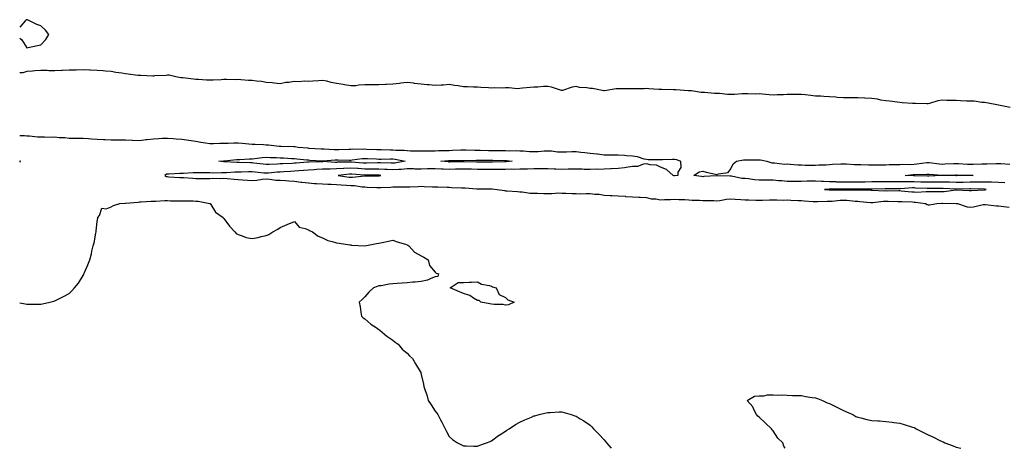
# Model space of a CAD drawing. Units: inches. Extents: x 1005443 to 1008083, y 7276778 to 7279418.
# Drawn here: x 1005443 to 1006142, y 7276778 to 7277083 of the extents above; entities that cross this region are included whole.
import ezdxf

# ---------------------------------------------------------------- set-up
doc = ezdxf.new("R2010")
doc.units = ezdxf.units.IN
doc.header["$MEASUREMENT"] = 0
doc.layers.add('Contour_10057276', color=7, linetype='Continuous', true_color=0x344b28)

msp = doc.modelspace()

# ---------------------------------------------------------------- linework, layer by layer
at = {"layer": 'Contour_10057276'}
for points in [[(1005458.05, 7277064.76, 3140), (1005461.59, 7277068.38, 3140), (1005463.66, 7277071.92, 3140), (1005461.27, 7277075.14, 3140), (1005458.05, 7277078.19, 3140), (1005455.2, 7277079.07, 3140), (1005449.52, 7277081.92, 3140), (1005448.52, 7277082.39, 3140), (1005448.05, 7277082.56, 3140), (1005447.54, 7277082.43, 3140), (1005447.04, 7277081.92, 3140), (1005443, 7277077.2, 3140)], [(1005443, 7277069.51, 3140), (1005444.44, 7277068.31, 3140), (1005448.05, 7277062.66, 3140), (1005448.99, 7277062.86, 3140), (1005455.7, 7277064.27, 3140), (1005458.05, 7277064.76, 3140)], [(1006146.3, 7277020.17, 3140), (1006138.05, 7277021.92, 3140), (1006129.62, 7277023.49, 3140), (1006128.05, 7277023.7, 3140), (1006126.19, 7277023.78, 3140), (1006120.68, 7277024.55, 3140), (1006118.05, 7277024.64, 3140), (1006115.26, 7277024.71, 3140), (1006111.09, 7277024.96, 3140), (1006108.05, 7277025.03, 3140), (1006104.85, 7277025.12, 3140), (1006101.36, 7277025.23, 3140), (1006098.05, 7277025.33, 3140), (1006095.09, 7277024.88, 3140), (1006089.07, 7277022.94, 3140), (1006088.05, 7277022.72, 3140), (1006087.19, 7277022.78, 3140), (1006079.02, 7277022.89, 3140), (1006078.05, 7277022.96, 3140), (1006076.9, 7277023.07, 3140), (1006069.71, 7277023.58, 3140), (1006068.05, 7277023.76, 3140), (1006065.99, 7277023.98, 3140), (1006060.75, 7277024.62, 3140), (1006058.05, 7277024.9, 3140), (1006054.54, 7277025.43, 3140), (1006052.23, 7277026.1, 3140), (1006048.05, 7277026.56, 3140), (1006043.2, 7277026.77, 3140), (1006042.92, 7277026.79, 3140), (1006038.05, 7277027, 3140), (1006033.16, 7277027.03, 3140), (1006032.95, 7277027.02, 3140), (1006028.05, 7277027.03, 3140), (1006023.49, 7277027.36, 3140), (1006022.55, 7277027.42, 3140), (1006018.05, 7277027.73, 3140), (1006014.04, 7277027.91, 3140), (1006011.86, 7277028.11, 3140), (1006008.05, 7277028.29, 3140), (1006004.79, 7277028.66, 3140), (1006000.88, 7277029.09, 3140), (1005998.05, 7277029.41, 3140), (1005995.52, 7277029.39, 3140), (1005990.64, 7277029.33, 3140), (1005988.05, 7277029.31, 3140), (1005985.31, 7277029.18, 3140), (1005980.92, 7277029.05, 3140), (1005978.05, 7277028.89, 3140), (1005975.23, 7277029.1, 3140), (1005970.35, 7277029.62, 3140), (1005968.05, 7277029.79, 3140), (1005965.84, 7277029.71, 3140), (1005960.04, 7277029.93, 3140), (1005958.05, 7277029.84, 3140), (1005956, 7277029.87, 3140), (1005950.64, 7277029.33, 3140), (1005948.05, 7277029.35, 3140), (1005945.6, 7277029.47, 3140), (1005939.97, 7277030, 3140), (1005938.05, 7277030.09, 3140), (1005936.28, 7277030.15, 3140), (1005929.26, 7277030.71, 3140), (1005928.05, 7277030.76, 3140), (1005926.99, 7277030.86, 3140), (1005920.01, 7277031.92, 3140), (1005918.24, 7277032.11, 3140), (1005918.05, 7277032.09, 3140), (1005917.88, 7277032.09, 3140), (1005908.9, 7277032.77, 3140), (1005908.05, 7277032.75, 3140), (1005907.21, 7277032.76, 3140), (1005899.09, 7277032.96, 3140), (1005898.05, 7277032.97, 3140), (1005896.95, 7277033.02, 3140), (1005889.64, 7277033.51, 3140), (1005888.05, 7277033.57, 3140), (1005886.43, 7277033.54, 3140), (1005879.51, 7277033.38, 3140), (1005878.05, 7277033.36, 3140), (1005876.52, 7277033.45, 3140), (1005869.46, 7277033.33, 3140), (1005868.05, 7277033.44, 3140), (1005866.62, 7277033.35, 3140), (1005858.2, 7277032.07, 3140), (1005858.05, 7277032.06, 3140), (1005857.9, 7277032.07, 3140), (1005849.76, 7277033.63, 3140), (1005848.05, 7277033.74, 3140), (1005845.82, 7277034.15, 3140), (1005840.49, 7277034.36, 3140), (1005838.05, 7277035.02, 3140), (1005835.35, 7277034.62, 3140), (1005828.37, 7277032.24, 3140), (1005828.05, 7277032.17, 3140), (1005827.71, 7277032.26, 3140), (1005820.75, 7277034.62, 3140), (1005818.05, 7277035.15, 3140), (1005814.92, 7277035.05, 3140), (1005810.86, 7277034.73, 3140), (1005808.05, 7277034.64, 3140), (1005805.51, 7277034.46, 3140), (1005799.94, 7277033.81, 3140), (1005798.05, 7277033.67, 3140), (1005796.43, 7277033.54, 3140), (1005790.37, 7277034.24, 3140), (1005788.05, 7277034.12, 3140), (1005785.95, 7277034.02, 3140), (1005780.16, 7277034.03, 3140), (1005778.05, 7277033.94, 3140), (1005775.84, 7277034.13, 3140), (1005770.44, 7277034.31, 3140), (1005768.05, 7277034.54, 3140), (1005765.31, 7277034.66, 3140), (1005760.94, 7277034.81, 3140), (1005758.05, 7277034.95, 3140), (1005754.47, 7277035.5, 3140), (1005751.82, 7277035.69, 3140), (1005748.05, 7277036.4, 3140), (1005743.96, 7277036.01, 3140), (1005742.23, 7277036.1, 3140), (1005738.05, 7277035.79, 3140), (1005733.77, 7277036.2, 3140), (1005732.45, 7277036.32, 3140), (1005728.05, 7277036.75, 3140), (1005723.36, 7277037.23, 3140), (1005722.54, 7277037.43, 3140), (1005718.05, 7277038.01, 3140), (1005713.57, 7277037.44, 3140), (1005712.7, 7277037.27, 3140), (1005708.05, 7277036.77, 3140), (1005703.4, 7277036.57, 3140), (1005702.68, 7277036.55, 3140), (1005698.05, 7277036.35, 3140), (1005693.61, 7277036.36, 3140), (1005692.37, 7277036.24, 3140), (1005688.05, 7277036.24, 3140), (1005683.91, 7277036.06, 3140), (1005681.79, 7277035.66, 3140), (1005678.05, 7277035.45, 3140), (1005673.67, 7277036.3, 3140), (1005672.7, 7277036.57, 3140), (1005668.05, 7277037.29, 3140), (1005664.09, 7277037.96, 3140), (1005661.18, 7277038.79, 3140), (1005658.05, 7277039.42, 3140), (1005655.28, 7277039.15, 3140), (1005651.09, 7277038.88, 3140), (1005648.05, 7277038.55, 3140), (1005644.92, 7277038.79, 3140), (1005641.48, 7277038.49, 3140), (1005638.05, 7277038.68, 3140), (1005634.17, 7277038.04, 3140), (1005632.06, 7277037.91, 3140), (1005628.05, 7277037.06, 3140), (1005623.67, 7277037.55, 3140), (1005622.36, 7277037.61, 3140), (1005618.05, 7277038.03, 3140), (1005614.66, 7277038.53, 3140), (1005611.08, 7277038.89, 3140), (1005608.05, 7277039.29, 3140), (1005605.58, 7277039.45, 3140), (1005600.08, 7277039.89, 3140), (1005598.05, 7277040.02, 3140), (1005596.06, 7277039.93, 3140), (1005589.92, 7277040.05, 3140), (1005588.05, 7277039.96, 3140), (1005586.03, 7277039.9, 3140), (1005580.3, 7277039.67, 3140), (1005578.05, 7277039.61, 3140), (1005575.77, 7277039.64, 3140), (1005570.01, 7277039.96, 3140), (1005568.05, 7277039.99, 3140), (1005566.34, 7277040.21, 3140), (1005558.84, 7277041.13, 3140), (1005558.05, 7277041.23, 3140), (1005557.42, 7277041.29, 3140), (1005553.76, 7277041.92, 3140), (1005549.18, 7277043.05, 3140), (1005548.05, 7277043.15, 3140), (1005546.95, 7277043.02, 3140), (1005538.7, 7277042.57, 3140), (1005538.05, 7277042.51, 3140), (1005537.47, 7277042.5, 3140), (1005529, 7277042.87, 3140), (1005528.05, 7277042.86, 3140), (1005526.99, 7277042.98, 3140), (1005519.94, 7277043.81, 3140), (1005518.05, 7277044.05, 3140), (1005515.48, 7277044.49, 3140), (1005511.19, 7277045.06, 3140), (1005508.05, 7277045.65, 3140), (1005503.95, 7277046.02, 3140), (1005502.3, 7277046.17, 3140), (1005498.05, 7277046.55, 3140), (1005493.28, 7277046.69, 3140), (1005492.82, 7277046.69, 3140), (1005488.05, 7277046.82, 3140), (1005483.21, 7277046.76, 3140), (1005482.9, 7277046.77, 3140), (1005478.05, 7277046.71, 3140), (1005473.46, 7277046.51, 3140), (1005472.58, 7277046.45, 3140), (1005468.05, 7277046.26, 3140), (1005463.68, 7277046.29, 3140), (1005462.51, 7277046.38, 3140), (1005458.05, 7277046.41, 3140), (1005453.86, 7277046.11, 3140), (1005452.18, 7277046.05, 3140), (1005448.05, 7277045.78, 3140), (1005445.25, 7277044.72, 3140), (1005443, 7277044.89, 3140)], [(1005443, 7277000.2, 3140), (1005446.31, 7277000.18, 3140), (1005448.05, 7277000.07, 3140), (1005450.03, 7276999.94, 3140), (1005455.54, 7276999.41, 3140), (1005458.05, 7276999.25, 3140), (1005460.59, 7276999.38, 3140), (1005465.3, 7276999.17, 3140), (1005468.05, 7276999.27, 3140), (1005471.02, 7276998.95, 3140), (1005475, 7276998.87, 3140), (1005478.05, 7276998.47, 3140), (1005481.54, 7276998.43, 3140), (1005484.43, 7276998.3, 3140), (1005488.05, 7276998.26, 3140), (1005491.91, 7276998.06, 3140), (1005494.09, 7276997.96, 3140), (1005498.05, 7276997.76, 3140), (1005502.43, 7276997.54, 3140), (1005503.63, 7276997.5, 3140), (1005508.05, 7276997.26, 3140), (1005512.77, 7276997.2, 3140), (1005513.33, 7276997.2, 3140), (1005518.05, 7276997.14, 3140), (1005522.98, 7276996.99, 3140), (1005523.12, 7276996.99, 3140), (1005528.05, 7276996.83, 3140), (1005532.65, 7276997.32, 3140), (1005533.59, 7276997.46, 3140), (1005538.05, 7276997.96, 3140), (1005541.85, 7276998.12, 3140), (1005544.44, 7276998.31, 3140), (1005548.05, 7276998.46, 3140), (1005551.88, 7276998.09, 3140), (1005554.09, 7276997.96, 3140), (1005558.05, 7276997.55, 3140), (1005563.02, 7276996.89, 3140), (1005563.09, 7276996.88, 3140), (1005568.05, 7276996.18, 3140), (1005571.73, 7276995.6, 3140), (1005574.96, 7276995.01, 3140), (1005578.05, 7276994.5, 3140), (1005580.65, 7276994.52, 3140), (1005585.05, 7276994.92, 3140), (1005588.05, 7276994.93, 3140), (1005591.06, 7276994.93, 3140), (1005594.95, 7276995.02, 3140), (1005598.05, 7276995.02, 3140), (1005600.88, 7276994.75, 3140), (1005605.7, 7276994.27, 3140), (1005608.05, 7276994.06, 3140), (1005610.14, 7276994.01, 3140), (1005616.19, 7276993.78, 3140), (1005618.05, 7276993.73, 3140), (1005619.78, 7276993.65, 3140), (1005627.3, 7276992.67, 3140), (1005628.05, 7276992.63, 3140), (1005628.77, 7276992.64, 3140), (1005637.56, 7276992.41, 3140), (1005638.05, 7276992.42, 3140), (1005638.54, 7276992.41, 3140), (1005640.72, 7276991.92, 3140), (1005647.53, 7276991.4, 3140), (1005648.05, 7276991.35, 3140), (1005648.65, 7276991.32, 3140), (1005656.98, 7276990.85, 3140), (1005658.05, 7276990.79, 3140), (1005659.17, 7276990.8, 3140), (1005666.39, 7276990.26, 3140), (1005668.05, 7276990.27, 3140), (1005669.69, 7276990.28, 3140), (1005676.73, 7276990.6, 3140), (1005678.05, 7276990.61, 3140), (1005679.27, 7276990.7, 3140), (1005686.75, 7276990.62, 3140), (1005688.05, 7276990.7, 3140), (1005689.32, 7276990.65, 3140), (1005696.53, 7276990.4, 3140), (1005698.05, 7276990.33, 3140), (1005699.64, 7276990.33, 3140), (1005706.26, 7276990.13, 3140), (1005708.05, 7276990.12, 3140), (1005710.06, 7276989.91, 3140), (1005715.93, 7276989.8, 3140), (1005718.05, 7276989.52, 3140), (1005720.5, 7276989.47, 3140), (1005725.59, 7276989.46, 3140), (1005728.05, 7276989.41, 3140), (1005730.56, 7276989.41, 3140), (1005735.48, 7276989.35, 3140), (1005738.05, 7276989.35, 3140), (1005740.45, 7276989.52, 3140), (1005745.69, 7276989.56, 3140), (1005748.05, 7276989.69, 3140), (1005750.23, 7276989.74, 3140), (1005756.22, 7276990.09, 3140), (1005758.05, 7276990.14, 3140), (1005759.83, 7276990.14, 3140), (1005766.09, 7276989.96, 3140), (1005768.05, 7276989.96, 3140), (1005770.05, 7276989.92, 3140), (1005775.8, 7276989.67, 3140), (1005778.05, 7276989.63, 3140), (1005780.37, 7276989.6, 3140), (1005785.7, 7276989.57, 3140), (1005788.05, 7276989.54, 3140), (1005790.55, 7276989.42, 3140), (1005795.73, 7276989.6, 3140), (1005798.05, 7276989.47, 3140), (1005800.65, 7276989.32, 3140), (1005805.11, 7276988.98, 3140), (1005808.05, 7276988.83, 3140), (1005811.11, 7276988.86, 3140), (1005815.43, 7276989.3, 3140), (1005818.05, 7276989.34, 3140), (1005820.71, 7276989.26, 3140), (1005824.89, 7276988.76, 3140), (1005828.05, 7276988.68, 3140), (1005831.36, 7276988.61, 3140), (1005835.01, 7276988.88, 3140), (1005838.05, 7276988.8, 3140), (1005841.53, 7276988.44, 3140), (1005844.3, 7276988.17, 3140), (1005848.05, 7276987.77, 3140), (1005852.76, 7276987.21, 3140), (1005853.3, 7276987.17, 3140), (1005858.05, 7276986.56, 3140), (1005862.72, 7276986.59, 3140), (1005863.42, 7276986.55, 3140), (1005868.05, 7276986.58, 3140), (1005872.42, 7276986.3, 3140), (1005873.93, 7276986.04, 3140), (1005878.05, 7276985.73, 3140), (1005881.47, 7276985.34, 3140), (1005886.3, 7276983.67, 3140), (1005888.05, 7276983.37, 3140), (1005889.25, 7276983.12, 3140), (1005896.68, 7276983.29, 3140), (1005898.05, 7276983.1, 3140), (1005899.34, 7276983.21, 3140), (1005906.54, 7276983.43, 3140), (1005908.05, 7276983.57, 3140), (1005909.45, 7276983.32, 3140), (1005912.35, 7276981.92, 3140), (1005912.38, 7276977.59, 3140), (1005910.37, 7276974.24, 3140), (1005910.41, 7276971.92, 3140), (1005908.26, 7276971.71, 3140), (1005908.05, 7276971.69, 3140), (1005907.85, 7276971.72, 3140), (1005907.01, 7276971.92, 3140), (1005902.34, 7276976.21, 3140), (1005898.05, 7276977.84, 3140), (1005895.29, 7276979.16, 3140), (1005890.6, 7276979.37, 3140), (1005888.05, 7276980.04, 3140), (1005886.07, 7276979.94, 3140), (1005881.68, 7276978.29, 3140), (1005878.05, 7276978.19, 3140), (1005873.72, 7276977.59, 3140), (1005872.57, 7276977.4, 3140), (1005868.05, 7276976.83, 3140), (1005863.34, 7276976.63, 3140), (1005862.74, 7276976.61, 3140), (1005858.05, 7276976.41, 3140), (1005853.84, 7276976.13, 3140), (1005852.37, 7276976.24, 3140), (1005848.05, 7276976.01, 3140), (1005843.88, 7276976.09, 3140), (1005842.42, 7276976.29, 3140), (1005838.05, 7276976.35, 3140), (1005833.72, 7276976.25, 3140), (1005832.44, 7276976.31, 3140), (1005828.05, 7276976.22, 3140), (1005823.61, 7276976.36, 3140), (1005822.5, 7276976.37, 3140), (1005818.05, 7276976.52, 3140), (1005813.48, 7276976.49, 3140), (1005812.66, 7276976.53, 3140), (1005808.05, 7276976.5, 3140), (1005803.53, 7276976.44, 3140), (1005802.56, 7276976.43, 3140), (1005798.05, 7276976.37, 3140), (1005793.76, 7276976.21, 3140), (1005792.38, 7276976.25, 3140), (1005788.05, 7276976.1, 3140), (1005783.84, 7276976.13, 3140), (1005782.31, 7276976.18, 3140), (1005778.05, 7276976.21, 3140), (1005773.77, 7276976.2, 3140), (1005772.33, 7276976.2, 3140), (1005768.05, 7276976.19, 3140), (1005763.72, 7276976.25, 3140), (1005762.39, 7276976.26, 3140), (1005758.05, 7276976.31, 3140), (1005753.69, 7276976.28, 3140), (1005752.39, 7276976.26, 3140), (1005748.05, 7276976.22, 3140), (1005743.6, 7276976.37, 3140), (1005742.48, 7276976.35, 3140), (1005738.05, 7276976.53, 3140), (1005733.48, 7276976.49, 3140), (1005732.6, 7276976.47, 3140), (1005728.05, 7276976.43, 3140), (1005723.52, 7276976.45, 3140), (1005722.62, 7276976.49, 3140), (1005718.05, 7276976.51, 3140), (1005713.83, 7276976.14, 3140), (1005712.28, 7276976.15, 3140), (1005708.05, 7276975.84, 3140), (1005703.89, 7276976.08, 3140), (1005702.36, 7276976.23, 3140), (1005698.05, 7276976.46, 3140), (1005693.59, 7276976.38, 3140), (1005692.5, 7276976.37, 3140), (1005688.05, 7276976.3, 3140), (1005683.26, 7276976.71, 3140), (1005682.86, 7276976.73, 3140), (1005678.05, 7276977.14, 3140), (1005673.13, 7276976.84, 3140), (1005672.95, 7276976.82, 3140), (1005668.05, 7276976.49, 3140), (1005663.54, 7276976.43, 3140), (1005662.47, 7276976.34, 3140), (1005658.05, 7276976.28, 3140), (1005653.93, 7276976.04, 3140), (1005652.01, 7276975.88, 3140), (1005648.05, 7276975.64, 3140), (1005644.61, 7276975.36, 3140), (1005641.2, 7276975.07, 3140), (1005638.05, 7276974.82, 3140), (1005635.29, 7276974.68, 3140), (1005630.5, 7276974.37, 3140), (1005628.05, 7276974.24, 3140), (1005625.86, 7276974.11, 3140), (1005619.64, 7276973.51, 3140), (1005618.05, 7276973.4, 3140), (1005616.39, 7276973.58, 3140), (1005610.29, 7276974.16, 3140), (1005608.05, 7276974.4, 3140), (1005605.58, 7276974.39, 3140), (1005600.24, 7276974.11, 3140), (1005598.05, 7276974.1, 3140), (1005595.87, 7276974.1, 3140), (1005589.83, 7276973.7, 3140), (1005588.05, 7276973.69, 3140), (1005586.23, 7276973.74, 3140), (1005579.73, 7276973.6, 3140), (1005578.05, 7276973.65, 3140), (1005576.27, 7276973.7, 3140), (1005569.86, 7276973.73, 3140), (1005568.05, 7276973.77, 3140), (1005566.22, 7276973.75, 3140), (1005559.42, 7276973.29, 3140), (1005558.05, 7276973.27, 3140), (1005556.71, 7276973.26, 3140), (1005548.93, 7276972.8, 3140), (1005548.05, 7276972.79, 3140), (1005547.29, 7276972.68, 3140), (1005546.04, 7276971.92, 3140), (1005547.32, 7276971.19, 3140), (1005548.05, 7276971.02, 3140), (1005548.98, 7276970.99, 3140), (1005556.64, 7276970.51, 3140), (1005558.05, 7276970.46, 3140), (1005559.58, 7276970.39, 3140), (1005566.03, 7276969.9, 3140), (1005568.05, 7276969.8, 3140), (1005570.19, 7276969.78, 3140), (1005575.94, 7276969.81, 3140), (1005578.05, 7276969.79, 3140), (1005580.06, 7276969.91, 3140), (1005585.88, 7276969.75, 3140), (1005588.05, 7276969.86, 3140), (1005590.28, 7276969.69, 3140), (1005595.4, 7276969.27, 3140), (1005598.05, 7276969.07, 3140), (1005601.17, 7276968.8, 3140), (1005604.68, 7276968.55, 3140), (1005608.05, 7276968.26, 3140), (1005611.4, 7276968.57, 3140), (1005615.28, 7276969.15, 3140), (1005618.05, 7276969.43, 3140), (1005620.72, 7276969.25, 3140), (1005624.77, 7276968.64, 3140), (1005628.05, 7276968.46, 3140), (1005631.73, 7276968.24, 3140), (1005634.14, 7276968.01, 3140), (1005638.05, 7276967.8, 3140), (1005642.76, 7276967.21, 3140), (1005643.28, 7276967.15, 3140), (1005648.05, 7276966.56, 3140), (1005652.38, 7276966.25, 3140), (1005653.75, 7276966.22, 3140), (1005658.05, 7276965.93, 3140), (1005661.83, 7276965.7, 3140), (1005664.26, 7276965.71, 3140), (1005668.05, 7276965.5, 3140), (1005671.29, 7276965.16, 3140), (1005674.98, 7276964.99, 3140), (1005678.05, 7276964.7, 3140), (1005680.78, 7276964.65, 3140), (1005686.25, 7276963.72, 3140), (1005688.05, 7276963.68, 3140), (1005689.76, 7276963.63, 3140), (1005696.72, 7276963.25, 3140), (1005698.05, 7276963.21, 3140), (1005699.49, 7276963.36, 3140), (1005706.42, 7276963.55, 3140), (1005708.05, 7276963.75, 3140), (1005709.89, 7276963.76, 3140), (1005716.24, 7276963.73, 3140), (1005718.05, 7276963.74, 3140), (1005719.96, 7276963.83, 3140), (1005725.89, 7276964.08, 3140), (1005728.05, 7276964.2, 3140), (1005730.22, 7276964.09, 3140), (1005736.13, 7276963.84, 3140), (1005738.05, 7276963.76, 3140), (1005739.84, 7276963.71, 3140), (1005746.44, 7276963.53, 3140), (1005748.05, 7276963.49, 3140), (1005749.57, 7276963.44, 3140), (1005756.78, 7276963.19, 3140), (1005758.05, 7276963.15, 3140), (1005759.24, 7276963.11, 3140), (1005767.51, 7276962.46, 3140), (1005768.05, 7276962.44, 3140), (1005768.57, 7276962.44, 3140), (1005777.5, 7276962.47, 3140), (1005778.05, 7276962.47, 3140), (1005778.58, 7276962.45, 3140), (1005782.03, 7276961.92, 3140), (1005787.24, 7276961.11, 3140), (1005788.05, 7276960.99, 3140), (1005789.06, 7276960.91, 3140), (1005796.5, 7276960.37, 3140), (1005798.05, 7276960.25, 3140), (1005799.82, 7276960.15, 3140), (1005805.49, 7276959.36, 3140), (1005808.05, 7276959.24, 3140), (1005810.75, 7276959.22, 3140), (1005815.23, 7276959.1, 3140), (1005818.05, 7276959.08, 3140), (1005820.99, 7276958.98, 3140), (1005825.57, 7276959.44, 3140), (1005828.05, 7276959.33, 3140), (1005830.76, 7276959.21, 3140), (1005835.24, 7276959.11, 3140), (1005838.05, 7276958.97, 3140), (1005841.04, 7276958.93, 3140), (1005845.23, 7276959.1, 3140), (1005848.05, 7276959.06, 3140), (1005851.37, 7276958.6, 3140), (1005854.6, 7276958.47, 3140), (1005858.05, 7276957.89, 3140), (1005862.3, 7276957.67, 3140), (1005863.71, 7276957.58, 3140), (1005868.05, 7276957.39, 3140), (1005872.91, 7276957.06, 3140), (1005873.16, 7276957.03, 3140), (1005878.05, 7276956.72, 3140), (1005882.64, 7276956.51, 3140), (1005883.55, 7276956.42, 3140), (1005888.05, 7276956.19, 3140), (1005891.35, 7276955.22, 3140), (1005894.78, 7276955.19, 3140), (1005898.05, 7276954.59, 3140), (1005900.85, 7276954.72, 3140), (1005905.1, 7276954.87, 3140), (1005908.05, 7276955.03, 3140), (1005910.96, 7276954.83, 3140), (1005915.23, 7276954.74, 3140), (1005918.05, 7276954.58, 3140), (1005920.51, 7276954.38, 3140), (1005925.72, 7276954.25, 3140), (1005928.05, 7276954.09, 3140), (1005930.16, 7276954.03, 3140), (1005935.99, 7276953.98, 3140), (1005938.05, 7276953.92, 3140), (1005940.22, 7276954.09, 3140), (1005944.87, 7276955.1, 3140), (1005948.05, 7276955.28, 3140), (1005951.17, 7276955.04, 3140), (1005955.11, 7276954.86, 3140), (1005958.05, 7276954.64, 3140), (1005960.72, 7276954.59, 3140), (1005965.63, 7276954.34, 3140), (1005968.05, 7276954.29, 3140), (1005970.46, 7276954.33, 3140), (1005975.52, 7276954.45, 3140), (1005978.05, 7276954.49, 3140), (1005980.72, 7276954.59, 3140), (1005985.54, 7276954.43, 3140), (1005988.05, 7276954.54, 3140), (1005990.55, 7276954.42, 3140), (1005995.89, 7276954.08, 3140), (1005998.05, 7276953.98, 3140), (1005999.99, 7276953.86, 3140), (1006006.53, 7276953.44, 3140), (1006008.05, 7276953.36, 3140), (1006009.48, 7276953.35, 3140), (1006016.34, 7276953.63, 3140), (1006018.05, 7276953.62, 3140), (1006019.82, 7276953.69, 3140), (1006025.72, 7276954.25, 3140), (1006028.05, 7276954.34, 3140), (1006030.36, 7276954.23, 3140), (1006036.34, 7276953.63, 3140), (1006038.05, 7276953.54, 3140), (1006039.59, 7276953.46, 3140), (1006047.23, 7276952.74, 3140), (1006048.05, 7276952.69, 3140), (1006048.85, 7276952.72, 3140), (1006056.34, 7276953.63, 3140), (1006058.05, 7276953.69, 3140), (1006059.79, 7276953.66, 3140), (1006066.57, 7276953.4, 3140), (1006068.05, 7276953.38, 3140), (1006069.42, 7276953.29, 3140), (1006076.9, 7276953.07, 3140), (1006078.05, 7276952.99, 3140), (1006079.09, 7276952.96, 3140), (1006086.12, 7276951.92, 3140), (1006087.37, 7276951.24, 3140), (1006088.05, 7276950.91, 3140), (1006088.96, 7276951.01, 3140), (1006094.29, 7276951.92, 3140), (1006097.87, 7276952.1, 3140), (1006098.05, 7276952.11, 3140), (1006098.25, 7276952.12, 3140), (1006107.94, 7276952.03, 3140), (1006108.05, 7276952.04, 3140), (1006108.16, 7276952.03, 3140), (1006108.97, 7276951.92, 3140), (1006115.8, 7276949.67, 3140), (1006118.05, 7276949.29, 3140), (1006120.41, 7276949.56, 3140), (1006127.27, 7276951.14, 3140), (1006128.05, 7276951.25, 3140), (1006128.79, 7276951.18, 3140), (1006136.53, 7276950.4, 3140), (1006138.05, 7276950.28, 3140), (1006139.87, 7276950.1, 3140), (1006145.51, 7276949.38, 3140)], [(1005443, 7276981.26, 3140), (1005443.65, 7276981.92, 3140), (1005443, 7276982.11, 3140)], [(1006142.66, 7276966.53, 3140), (1006138.05, 7276966.86, 3140), (1006133.18, 7276967.05, 3140), (1006132.93, 7276967.04, 3140), (1006128.05, 7276967.2, 3140), (1006123.26, 7276967.13, 3140), (1006122.86, 7276967.11, 3140), (1006118.05, 7276967.04, 3140), (1006113.07, 7276966.94, 3140), (1006113.03, 7276966.94, 3140), (1006108.05, 7276966.85, 3140), (1006103.18, 7276967.05, 3140), (1006102.92, 7276967.05, 3140), (1006098.05, 7276967.23, 3140), (1006093.27, 7276967.14, 3140), (1006092.84, 7276967.13, 3140), (1006088.05, 7276967.04, 3140), (1006083.28, 7276967.15, 3140), (1006082.81, 7276967.16, 3140), (1006078.05, 7276967.28, 3140), (1006073.39, 7276967.26, 3140), (1006072.66, 7276967.31, 3140), (1006068.05, 7276967.29, 3140), (1006063.4, 7276967.27, 3140), (1006062.71, 7276967.26, 3140), (1006058.05, 7276967.24, 3140), (1006053.4, 7276967.27, 3140), (1006052.67, 7276967.3, 3140), (1006048.05, 7276967.33, 3140), (1006043.31, 7276967.18, 3140), (1006042.82, 7276967.15, 3140), (1006038.05, 7276967.02, 3140), (1006033.16, 7276967.03, 3140), (1006028.05, 7276967.03, 3140), (1006023.33, 7276967.2, 3140), (1006022.72, 7276967.25, 3140), (1006018.05, 7276967.44, 3140), (1006013.67, 7276967.55, 3140), (1006012.3, 7276967.67, 3140), (1006008.05, 7276967.8, 3140), (1006003.86, 7276967.73, 3140), (1006002.24, 7276967.73, 3140), (1005998.05, 7276967.65, 3140), (1005993.75, 7276967.62, 3140), (1005992.33, 7276967.64, 3140), (1005988.05, 7276967.61, 3140), (1005984.09, 7276967.96, 3140), (1005981.85, 7276968.12, 3140), (1005978.05, 7276968.44, 3140), (1005974.58, 7276968.45, 3140), (1005971.53, 7276968.44, 3140), (1005968.05, 7276968.45, 3140), (1005964.85, 7276968.72, 3140), (1005960.52, 7276969.45, 3140), (1005958.05, 7276969.68, 3140), (1005955.9, 7276969.77, 3140), (1005948.54, 7276971.43, 3140), (1005948.05, 7276971.46, 3140), (1005947.57, 7276971.44, 3140), (1005938.28, 7276971.69, 3140), (1005938.05, 7276971.68, 3140), (1005937.79, 7276971.66, 3140), (1005928.9, 7276971.07, 3140), (1005928.05, 7276971.01, 3140), (1005927.15, 7276971.02, 3140), (1005921.68, 7276971.92, 3140), (1005925.42, 7276974.55, 3140), (1005928.05, 7276974.94, 3140), (1005930.39, 7276974.26, 3140), (1005937.09, 7276972.88, 3140), (1005938.05, 7276972.63, 3140), (1005939.28, 7276973.15, 3140), (1005945.97, 7276974, 3140), (1005948.05, 7276976.69, 3140), (1005949.74, 7276980.23, 3140), (1005952, 7276981.92, 3140), (1005956.95, 7276983.02, 3140), (1005958.05, 7276983.03, 3140), (1005959.09, 7276982.96, 3140), (1005966.94, 7276983.03, 3140), (1005968.05, 7276982.97, 3140), (1005969.02, 7276982.89, 3140), (1005973.5, 7276981.92, 3140), (1005977.09, 7276980.96, 3140), (1005978.05, 7276980.85, 3140), (1005979.09, 7276980.88, 3140), (1005986.13, 7276980, 3140), (1005988.05, 7276980.04, 3140), (1005990.02, 7276979.95, 3140), (1005995.54, 7276979.41, 3140), (1005998.05, 7276979.31, 3140), (1006000.69, 7276979.28, 3140), (1006005.33, 7276979.2, 3140), (1006008.05, 7276979.18, 3140), (1006010.55, 7276979.42, 3140), (1006015.63, 7276979.5, 3140), (1006018.05, 7276979.69, 3140), (1006020.08, 7276979.89, 3140), (1006026.2, 7276980.07, 3140), (1006028.05, 7276980.23, 3140), (1006029.8, 7276980.17, 3140), (1006035.91, 7276979.78, 3140), (1006038.05, 7276979.72, 3140), (1006040.37, 7276979.6, 3140), (1006045.63, 7276979.5, 3140), (1006048.05, 7276979.35, 3140), (1006050.52, 7276979.45, 3140), (1006055.58, 7276979.45, 3140), (1006058.05, 7276979.54, 3140), (1006060.41, 7276979.56, 3140), (1006065.86, 7276979.73, 3140), (1006068.05, 7276979.75, 3140), (1006070.13, 7276979.84, 3140), (1006075.9, 7276979.77, 3140), (1006078.05, 7276979.86, 3140), (1006079.95, 7276980.02, 3140), (1006087.22, 7276981.09, 3140), (1006088.05, 7276981.17, 3140), (1006088.89, 7276981.08, 3140), (1006096.27, 7276980.14, 3140), (1006098.05, 7276979.98, 3140), (1006099.94, 7276980.03, 3140), (1006106.41, 7276980.28, 3140), (1006108.05, 7276980.33, 3140), (1006109.7, 7276980.27, 3140), (1006116.1, 7276979.97, 3140), (1006118.05, 7276979.9, 3140), (1006120.11, 7276979.86, 3140), (1006126.33, 7276980.2, 3140), (1006128.05, 7276980.16, 3140), (1006129.8, 7276980.17, 3140), (1006136.51, 7276980.38, 3140), (1006138.05, 7276980.39, 3140), (1006139.64, 7276980.33, 3140), (1006146.14, 7276980.01, 3140)], [(1005443, 7276881.32, 3139), (1005446.8, 7276880.67, 3139), (1005448.05, 7276880.47, 3139), (1005449.48, 7276880.49, 3139), (1005456.62, 7276880.49, 3139), (1005458.05, 7276880.47, 3139), (1005459.22, 7276880.75, 3139), (1005464.37, 7276881.92, 3139), (1005467.35, 7276882.62, 3139), (1005468.05, 7276882.8, 3139), (1005469.9, 7276883.77, 3139), (1005474.12, 7276885.85, 3139), (1005478.05, 7276888.12, 3139), (1005480.09, 7276889.88, 3139), (1005482.02, 7276891.92, 3139), (1005484.69, 7276895.28, 3139), (1005488.05, 7276900.84, 3139), (1005488.44, 7276901.53, 3139), (1005488.65, 7276901.92, 3139), (1005489.05, 7276902.92, 3139), (1005491.49, 7276908.48, 3139), (1005492.73, 7276911.92, 3139), (1005493.88, 7276916.09, 3139), (1005494.27, 7276918.14, 3139), (1005495.23, 7276921.92, 3139), (1005495.93, 7276924.04, 3139), (1005497.09, 7276930.96, 3139), (1005497.34, 7276931.92, 3139), (1005497.4, 7276932.57, 3139), (1005498.05, 7276939.06, 3139), (1005498.41, 7276941.56, 3139), (1005498.51, 7276941.92, 3139), (1005499.59, 7276943.46, 3139), (1005501.32, 7276948.65, 3139), (1005504.38, 7276948.25, 3139), (1005508.05, 7276949.63, 3139), (1005509.55, 7276950.42, 3139), (1005514.01, 7276951.92, 3139), (1005517.89, 7276952.08, 3139), (1005518.05, 7276952.1, 3139), (1005518.25, 7276952.12, 3139), (1005527.02, 7276952.95, 3139), (1005528.05, 7276953.05, 3139), (1005529.21, 7276953.08, 3139), (1005536.44, 7276953.53, 3139), (1005538.05, 7276953.58, 3139), (1005539.74, 7276953.61, 3139), (1005545.98, 7276953.99, 3139), (1005548.05, 7276954.02, 3139), (1005550.09, 7276953.96, 3139), (1005556.01, 7276953.96, 3139), (1005558.05, 7276953.91, 3139), (1005559.97, 7276953.84, 3139), (1005566.18, 7276953.79, 3139), (1005568.05, 7276953.73, 3139), (1005569.64, 7276953.51, 3139), (1005578, 7276951.97, 3139), (1005578.1, 7276951.97, 3139), (1005578.27, 7276951.92, 3139), (1005578.81, 7276951.16, 3139), (1005582.03, 7276945.9, 3139), (1005587.45, 7276941.92, 3139), (1005587.72, 7276941.59, 3139), (1005588.05, 7276941.38, 3139), (1005591.95, 7276935.82, 3139), (1005595.78, 7276931.92, 3139), (1005596.72, 7276930.59, 3139), (1005598.05, 7276929.81, 3139), (1005601, 7276928.97, 3139), (1005603.86, 7276927.73, 3139), (1005608.05, 7276926.98, 3139), (1005612.27, 7276927.7, 3139), (1005614.53, 7276928.4, 3139), (1005618.05, 7276929.17, 3139), (1005619.99, 7276929.98, 3139), (1005622.76, 7276931.92, 3139), (1005626.26, 7276933.71, 3139), (1005628.05, 7276935, 3139), (1005633.05, 7276936.92, 3139), (1005638.05, 7276939.11, 3139), (1005641.35, 7276935.22, 3139), (1005645.72, 7276934.25, 3139), (1005648.05, 7276933.2, 3139), (1005648.9, 7276932.77, 3139), (1005650.86, 7276931.92, 3139), (1005654.86, 7276928.73, 3139), (1005658.05, 7276927.55, 3139), (1005661.88, 7276925.75, 3139), (1005664.92, 7276925.05, 3139), (1005668.05, 7276924.01, 3139), (1005669.8, 7276923.67, 3139), (1005677.36, 7276922.61, 3139), (1005678.05, 7276922.5, 3139), (1005678.59, 7276922.46, 3139), (1005688.05, 7276921.92, 3139), (1005696.37, 7276923.6, 3139), (1005698.05, 7276923.81, 3139), (1005700.48, 7276924.35, 3139), (1005704.84, 7276925.13, 3139), (1005708.05, 7276925.91, 3139), (1005710.95, 7276924.82, 3139), (1005716.96, 7276923.01, 3139), (1005718.05, 7276922.65, 3139), (1005718.56, 7276922.43, 3139), (1005719.43, 7276921.92, 3139), (1005723.44, 7276917.31, 3139), (1005728.05, 7276914.88, 3139), (1005729.93, 7276913.8, 3139), (1005733.17, 7276911.92, 3139), (1005734.08, 7276907.95, 3139), (1005738.05, 7276903.24, 3139), (1005738.69, 7276902.56, 3139), (1005740.36, 7276901.92, 3139), (1005739.95, 7276900.02, 3139), (1005738.05, 7276899.95, 3139), (1005734.85, 7276898.72, 3139), (1005732.58, 7276897.39, 3139), (1005728.05, 7276896.62, 3139), (1005723.86, 7276896.11, 3139), (1005722.17, 7276896.04, 3139), (1005718.05, 7276895.62, 3139), (1005714.55, 7276895.42, 3139), (1005711.16, 7276895.03, 3139), (1005708.05, 7276894.89, 3139), (1005705.33, 7276894.64, 3139), (1005699.63, 7276893.5, 3139), (1005698.05, 7276893.35, 3139), (1005696.92, 7276893.05, 3139), (1005694.17, 7276891.92, 3139), (1005690.99, 7276888.98, 3139), (1005688.05, 7276885.67, 3139), (1005686.17, 7276883.8, 3139), (1005684.13, 7276881.92, 3139), (1005684.72, 7276878.59, 3139), (1005685.19, 7276874.78, 3139), (1005685.7, 7276871.92, 3139), (1005686.88, 7276870.75, 3139), (1005688.05, 7276870.02, 3139), (1005692.38, 7276866.25, 3139), (1005696.13, 7276863.84, 3139), (1005698.05, 7276862.54, 3139), (1005698.37, 7276862.24, 3139), (1005698.7, 7276861.92, 3139), (1005703.82, 7276857.69, 3139), (1005708.05, 7276854.82, 3139), (1005709.59, 7276853.46, 3139), (1005711.67, 7276851.92, 3139), (1005714.6, 7276848.47, 3139), (1005718.05, 7276845.54, 3139), (1005719.84, 7276843.71, 3139), (1005721.97, 7276841.92, 3139), (1005724.1, 7276837.97, 3139), (1005727.34, 7276832.63, 3139), (1005727.74, 7276831.92, 3139), (1005727.79, 7276831.66, 3139), (1005728.05, 7276830.49, 3139), (1005729.63, 7276823.5, 3139), (1005729.98, 7276821.92, 3139), (1005730.91, 7276819.06, 3139), (1005732.07, 7276815.94, 3139), (1005733.12, 7276811.92, 3139), (1005735.1, 7276808.97, 3139), (1005738.05, 7276804.42, 3139), (1005739.12, 7276802.99, 3139), (1005739.84, 7276801.92, 3139), (1005741.8, 7276798.17, 3139), (1005742.66, 7276796.53, 3139), (1005745.06, 7276791.92, 3139), (1005746.05, 7276789.92, 3139), (1005748.05, 7276786.51, 3139), (1005750.41, 7276784.28, 3139), (1005753.91, 7276781.92, 3139), (1005756.62, 7276780.49, 3139), (1005758.05, 7276779.85, 3139), (1005760.12, 7276779.85, 3139), (1005765.55, 7276779.42, 3139), (1005768.05, 7276779.49, 3139), (1005769.79, 7276780.18, 3139), (1005774.59, 7276781.92, 3139), (1005777.02, 7276782.95, 3139), (1005778.05, 7276783.33, 3139), (1005782.96, 7276787.01, 3139), (1005783.41, 7276787.28, 3139), (1005788.05, 7276790.23, 3139), (1005788.99, 7276790.98, 3139), (1005790.46, 7276791.92, 3139), (1005794.99, 7276794.98, 3139), (1005798.05, 7276796.64, 3139), (1005801.64, 7276798.33, 3139), (1005806.38, 7276800.25, 3139), (1005808.05, 7276801, 3139), (1005808.77, 7276801.2, 3139), (1005811.8, 7276801.92, 3139), (1005816.78, 7276803.19, 3139), (1005818.05, 7276803.46, 3139), (1005819.68, 7276803.55, 3139), (1005826.09, 7276803.88, 3139), (1005828.05, 7276803.96, 3139), (1005829.61, 7276803.48, 3139), (1005834.72, 7276801.92, 3139), (1005837.24, 7276801.11, 3139), (1005838.05, 7276800.82, 3139), (1005840.99, 7276798.98, 3139), (1005843.55, 7276797.42, 3139), (1005848.05, 7276794.42, 3139), (1005849.28, 7276793.15, 3139), (1005850.55, 7276791.92, 3139), (1005854.25, 7276788.12, 3139), (1005858.05, 7276783.94, 3139), (1005858.94, 7276782.81, 3139), (1005859.62, 7276781.92, 3139), (1005863.07, 7276778, 3139)], [(1005986.56, 7276778, 3139), (1005985.7, 7276779.57, 3139), (1005984.88, 7276781.92, 3139), (1005981.44, 7276785.31, 3139), (1005978.05, 7276790.32, 3139), (1005977.36, 7276791.23, 3139), (1005976.95, 7276791.92, 3139), (1005972.27, 7276796.14, 3139), (1005968.05, 7276800.13, 3139), (1005967.08, 7276800.95, 3139), (1005966.19, 7276801.92, 3139), (1005964.37, 7276805.6, 3139), (1005963.68, 7276807.55, 3139), (1005959.53, 7276811.92, 3139), (1005964.86, 7276815.11, 3139), (1005968.05, 7276815.34, 3139), (1005971.43, 7276815.3, 3139), (1005974.03, 7276815.94, 3139), (1005978.05, 7276815.94, 3139), (1005981.87, 7276815.74, 3139), (1005984.03, 7276815.94, 3139), (1005988.05, 7276815.75, 3139), (1005991.67, 7276815.54, 3139), (1005994.33, 7276815.64, 3139), (1005998.05, 7276815.45, 3139), (1006001.03, 7276814.9, 3139), (1006005.81, 7276814.16, 3139), (1006008.05, 7276813.77, 3139), (1006009.45, 7276813.32, 3139), (1006013.1, 7276811.92, 3139), (1006016.44, 7276810.31, 3139), (1006018.05, 7276809.79, 3139), (1006022.31, 7276807.66, 3139), (1006023.28, 7276807.15, 3139), (1006028.05, 7276804.96, 3139), (1006030.16, 7276804.03, 3139), (1006034.5, 7276801.92, 3139), (1006036.73, 7276800.6, 3139), (1006038.05, 7276800.12, 3139), (1006040.35, 7276799.62, 3139), (1006044.65, 7276798.52, 3139), (1006048.05, 7276797.85, 3139), (1006052.44, 7276797.53, 3139), (1006053.58, 7276797.45, 3139), (1006058.05, 7276797.12, 3139), (1006062.66, 7276796.53, 3139), (1006063.61, 7276796.36, 3139), (1006068.05, 7276795.78, 3139), (1006071.13, 7276795, 3139), (1006076.95, 7276793.02, 3139), (1006078.05, 7276792.71, 3139), (1006078.61, 7276792.48, 3139), (1006079.5, 7276791.92, 3139), (1006085.2, 7276789.07, 3139), (1006088.05, 7276787.67, 3139), (1006092.01, 7276785.88, 3139), (1006096.33, 7276783.64, 3139), (1006098.05, 7276782.79, 3139), (1006098.67, 7276782.55, 3139), (1006099.89, 7276781.92, 3139), (1006105.83, 7276779.7, 3139), (1006108.05, 7276778.93, 3139), (1006111.26, 7276778, 3139)]]:
    msp.add_polyline3d(points, dxfattribs=at)
for points in [[(1005708.05, 7276980.6, 3139), (1005706.81, 7276980.68, 3139), (1005699.16, 7276980.81, 3139), (1005698.05, 7276980.87, 3139), (1005696.99, 7276980.86, 3139), (1005689.37, 7276980.6, 3139), (1005688.05, 7276980.58, 3139), (1005686.82, 7276980.69, 3139), (1005678.6, 7276981.37, 3139), (1005678.05, 7276981.42, 3139), (1005677.51, 7276981.38, 3139), (1005668.74, 7276981.23, 3139), (1005668.05, 7276981.18, 3139), (1005667.3, 7276981.17, 3139), (1005658.29, 7276981.68, 3139), (1005658.05, 7276981.67, 3139), (1005657.79, 7276981.66, 3139), (1005648.66, 7276981.31, 3139), (1005648.05, 7276981.29, 3139), (1005647.36, 7276981.23, 3139), (1005639.36, 7276980.61, 3139), (1005638.05, 7276980.5, 3139), (1005636.57, 7276980.44, 3139), (1005629.79, 7276980.18, 3139), (1005628.05, 7276980.09, 3139), (1005626.1, 7276979.97, 3139), (1005620.23, 7276979.74, 3139), (1005618.05, 7276979.6, 3139), (1005615.95, 7276979.82, 3139), (1005609.36, 7276980.61, 3139), (1005608.05, 7276980.76, 3139), (1005606.88, 7276980.75, 3139), (1005598.85, 7276981.12, 3139), (1005598.05, 7276981.12, 3139), (1005597.24, 7276981.11, 3139), (1005588.32, 7276981.65, 3139), (1005588.05, 7276981.65, 3139), (1005587.79, 7276981.66, 3139), (1005584.39, 7276981.92, 3139), (1005587.68, 7276982.29, 3139), (1005588.05, 7276982.33, 3139), (1005588.48, 7276982.35, 3139), (1005596.85, 7276983.12, 3139), (1005598.05, 7276983.18, 3139), (1005599.31, 7276983.18, 3139), (1005606.3, 7276983.67, 3139), (1005608.05, 7276983.68, 3139), (1005609.95, 7276983.82, 3139), (1005615.26, 7276984.71, 3139), (1005618.05, 7276984.9, 3139), (1005620.87, 7276984.74, 3139), (1005625.45, 7276984.52, 3139), (1005628.05, 7276984.37, 3139), (1005630.43, 7276984.3, 3139), (1005635.96, 7276984.01, 3139), (1005638.05, 7276983.95, 3139), (1005639.91, 7276983.78, 3139), (1005646.99, 7276982.98, 3139), (1005648.05, 7276982.88, 3139), (1005648.96, 7276982.83, 3139), (1005657.63, 7276982.34, 3139), (1005658.05, 7276982.31, 3139), (1005658.45, 7276982.32, 3139), (1005666.92, 7276983.05, 3139), (1005668.05, 7276983.05, 3139), (1005669.19, 7276983.06, 3139), (1005677.14, 7276982.83, 3139), (1005678.05, 7276982.83, 3139), (1005679.03, 7276982.9, 3139), (1005686.08, 7276983.89, 3139), (1005688.05, 7276984.01, 3139), (1005690.05, 7276983.92, 3139), (1005696.36, 7276983.61, 3139), (1005698.05, 7276983.54, 3139), (1005699.66, 7276983.53, 3139), (1005706.27, 7276983.7, 3139), (1005708.05, 7276983.7, 3139), (1005709.65, 7276983.52, 3139), (1005716.8, 7276981.92, 3139), (1005709.28, 7276980.69, 3139)], [(1005788.05, 7276981.46, 3139), (1005787.59, 7276981.46, 3139), (1005778.67, 7276981.3, 3139), (1005777.43, 7276981.3, 3139), (1005768.64, 7276981.33, 3139), (1005767.46, 7276981.33, 3139), (1005758.48, 7276981.49, 3139), (1005757.62, 7276981.49, 3139), (1005748.53, 7276981.44, 3139), (1005748.05, 7276981.44, 3139), (1005747.58, 7276981.45, 3139), (1005742.14, 7276981.92, 3139), (1005747.43, 7276982.54, 3139), (1005748.05, 7276982.57, 3139), (1005748.72, 7276982.59, 3139), (1005757.44, 7276982.53, 3139), (1005758.05, 7276982.55, 3139), (1005758.67, 7276982.55, 3139), (1005767.22, 7276982.75, 3139), (1005768.05, 7276982.75, 3139), (1005768.86, 7276982.73, 3139), (1005777.21, 7276982.76, 3139), (1005778.05, 7276982.74, 3139), (1005778.86, 7276982.73, 3139), (1005787.43, 7276982.54, 3139), (1005788.05, 7276982.53, 3139), (1005788.63, 7276982.5, 3139), (1005792.81, 7276981.92, 3139), (1005788.5, 7276981.47, 3139)], [(1005698.05, 7276971.68, 3141), (1005698.27, 7276971.7, 3141), (1005699.46, 7276971.92, 3141), (1005698.17, 7276972.04, 3141), (1005698.05, 7276972.05, 3141), (1005697.92, 7276972.05, 3141), (1005688.15, 7276972.02, 3141), (1005688.05, 7276972.02, 3141), (1005687.94, 7276972.03, 3141), (1005678.92, 7276972.79, 3141), (1005678.05, 7276972.87, 3141), (1005677.16, 7276972.81, 3141), (1005669.07, 7276971.92, 3141), (1005676.86, 7276970.73, 3141), (1005678.05, 7276970.61, 3141), (1005679.38, 7276970.59, 3141), (1005687.86, 7276971.73, 3141), (1005688.05, 7276971.73, 3141), (1005688.25, 7276971.72, 3141), (1005697.82, 7276971.69, 3141)], [(1006118.05, 7276971.8, 3139), (1006117.93, 7276971.8, 3139), (1006108.3, 7276971.67, 3139), (1006108.05, 7276971.67, 3139), (1006107.81, 7276971.68, 3139), (1006098.21, 7276971.76, 3139), (1006098.05, 7276971.77, 3139), (1006097.89, 7276971.76, 3139), (1006088.53, 7276971.44, 3139), (1006088.05, 7276971.43, 3139), (1006087.57, 7276971.44, 3139), (1006078.39, 7276971.58, 3139), (1006078.05, 7276971.59, 3139), (1006077.71, 7276971.58, 3139), (1006071.84, 7276971.92, 3139), (1006077.49, 7276972.48, 3139), (1006078.05, 7276972.5, 3139), (1006078.67, 7276972.55, 3139), (1006087.21, 7276972.76, 3139), (1006088.05, 7276972.84, 3139), (1006088.89, 7276972.76, 3139), (1006097.77, 7276972.2, 3139), (1006098.05, 7276972.17, 3139), (1006098.31, 7276972.18, 3139), (1006107.64, 7276972.33, 3139), (1006108.05, 7276972.34, 3139), (1006108.46, 7276972.33, 3139), (1006117.84, 7276972.13, 3139), (1006118.05, 7276972.12, 3139), (1006118.24, 7276972.11, 3139), (1006120.18, 7276971.92, 3139), (1006118.17, 7276971.8, 3139)], [(1006128.05, 7276961.73, 3141), (1006128.23, 7276961.74, 3141), (1006129.25, 7276961.92, 3141), (1006128.15, 7276962.02, 3141), (1006127.95, 7276962.02, 3141), (1006118.41, 7276962.28, 3141), (1006118.05, 7276962.27, 3141), (1006117.7, 7276962.27, 3141), (1006108.17, 7276962.04, 3141), (1006107.93, 7276962.04, 3141), (1006098.8, 7276962.67, 3141), (1006098.05, 7276962.7, 3141), (1006097.29, 7276962.68, 3141), (1006088.78, 7276962.65, 3141), (1006088.05, 7276962.64, 3141), (1006087.32, 7276962.65, 3141), (1006079.08, 7276962.95, 3141), (1006078.05, 7276962.97, 3141), (1006077, 7276962.97, 3141), (1006068.57, 7276962.44, 3141), (1006068.05, 7276962.43, 3141), (1006067.54, 7276962.43, 3141), (1006058.59, 7276962.46, 3141), (1006058.05, 7276962.46, 3141), (1006057.5, 7276962.47, 3141), (1006048.28, 7276962.15, 3141), (1006047.82, 7276962.15, 3141), (1006038.26, 7276962.13, 3141), (1006037.84, 7276962.13, 3141), (1006028.25, 7276962.12, 3141), (1006028.05, 7276962.12, 3141), (1006027.84, 7276962.13, 3141), (1006018.17, 7276962.04, 3141), (1006018.05, 7276962.05, 3141), (1006017.92, 7276962.05, 3141), (1006014.59, 7276961.92, 3141), (1006017.86, 7276961.73, 3141), (1006018.05, 7276961.73, 3141), (1006018.23, 7276961.74, 3141), (1006027.74, 7276961.61, 3141), (1006028.05, 7276961.63, 3141), (1006028.36, 7276961.61, 3141), (1006037.74, 7276961.61, 3141), (1006038.05, 7276961.59, 3141), (1006038.39, 7276961.58, 3141), (1006047.66, 7276961.53, 3141), (1006048.05, 7276961.51, 3141), (1006048.44, 7276961.53, 3141), (1006057.19, 7276961.06, 3141), (1006058.05, 7276961.09, 3141), (1006058.9, 7276961.07, 3141), (1006067.25, 7276961.12, 3141), (1006068.05, 7276961.11, 3141), (1006068.92, 7276961.05, 3141), (1006076.4, 7276960.27, 3141), (1006078.05, 7276960.16, 3141), (1006079.88, 7276960.09, 3141), (1006086.66, 7276960.53, 3141), (1006088.05, 7276960.47, 3141), (1006089.47, 7276960.5, 3141), (1006096.58, 7276960.45, 3141), (1006098.05, 7276960.48, 3141), (1006099.41, 7276960.56, 3141), (1006107.81, 7276961.68, 3141), (1006108.05, 7276961.7, 3141), (1006108.3, 7276961.67, 3141), (1006117.34, 7276961.21, 3141), (1006118.05, 7276961.14, 3141), (1006118.77, 7276961.2, 3141), (1006127.84, 7276961.71, 3141)], [(1005788.05, 7276879.78, 3139), (1005786.22, 7276880.09, 3139), (1005779.85, 7276880.12, 3139), (1005778.05, 7276880.36, 3139), (1005776.81, 7276880.68, 3139), (1005770.5, 7276881.92, 3139), (1005769.25, 7276883.12, 3139), (1005768.05, 7276883.12, 3139), (1005765.33, 7276884.64, 3139), (1005762.63, 7276886.5, 3139), (1005758.05, 7276887.92, 3139), (1005755.34, 7276889.21, 3139), (1005748.58, 7276891.92, 3139), (1005754.26, 7276895.71, 3139), (1005758.05, 7276895.92, 3139), (1005762.14, 7276896.01, 3139), (1005763.82, 7276896.15, 3139), (1005768.05, 7276896.19, 3139), (1005770.83, 7276894.7, 3139), (1005776.26, 7276893.71, 3139), (1005778.05, 7276893.11, 3139), (1005778.81, 7276892.68, 3139), (1005781.33, 7276891.92, 3139), (1005783.51, 7276887.38, 3139), (1005788.05, 7276885.14, 3139), (1005789.69, 7276883.56, 3139), (1005794.18, 7276881.92, 3139), (1005789.99, 7276879.98, 3139)]]:
    msp.add_polyline3d(points, close=True, dxfattribs=at)

doc.saveas('drawing.dxf')
